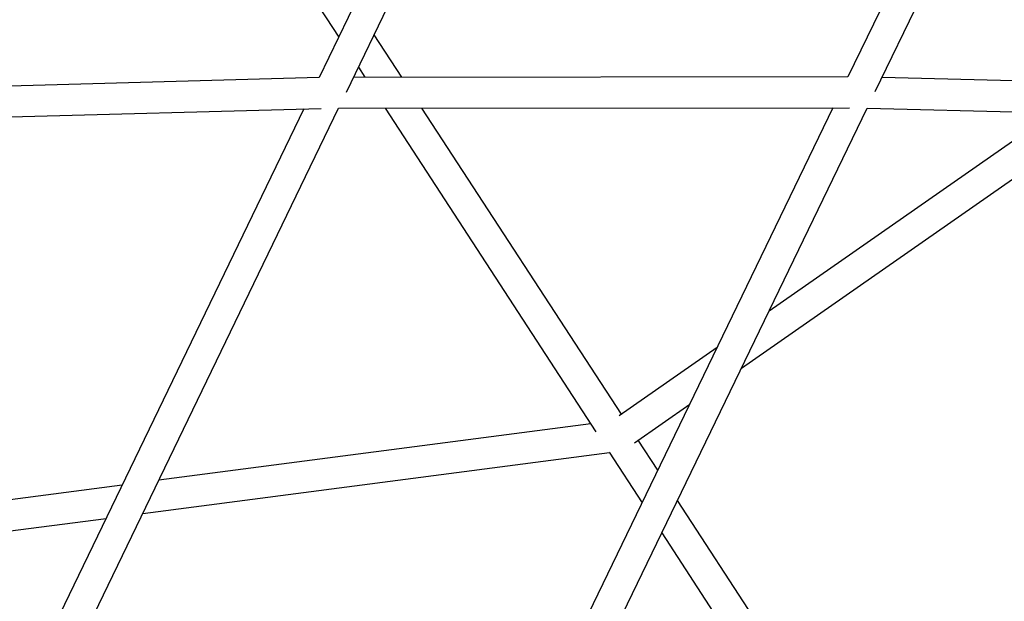
# Paper-space layout '_Trimetric' of a CAD drawing. Units: millimetres. Extents: x -4663 to 5031, y -4567 to 4908.
# Drawn here: x 279 to 853, y -2438 to -2100 of the extents above; entities that cross this region are included whole.
import ezdxf

# ---------------------------------------------------------------- set-up
doc = ezdxf.new("R2010")
doc.units = ezdxf.units.MM

psp = doc.layouts.new('_Trimetric')

# ---------------------------------------------------------------- linework, layer by layer
at = {"color": 7, "linetype": 'Continuous', "lineweight": 25}
for p, q in [((945.01, -1753.45), (761.55, -2132.97)), ((777.44, -2141.46), (966.25, -1750.85)), ((469.55, -2141.78), (638.39, -1792.46)), ((616.9, -1795.55), (453.63, -2133.34)), ((394.69, -2001.75), (465.04, -2109.73)), ((501.79, -2133.15), (485.67, -2108.41)), ((476.52, -2127.34), (480.32, -2133.16)), ((453.63, -2133.33), (169.19, -2141.05)), ((761.56, -2132.95), (473.71, -2133.17)), ((1072.4, -2140.62), (781.38, -2133.3)), ((160.36, -2159.3), (454.91, -2151.3)), ((444.82, -2151.58), (280.85, -2490.81)), ((295.97, -2500.88), (465, -2151.18)), ((464.99, -2151.18), (762.42, -2150.95)), ((492.04, -2151.16), (614.77, -2339.52)), ((629.63, -2329.35), (513.51, -2151.14)), ((752.86, -2150.96), (568.73, -2531.88)), ((583.79, -2542.08), (772.79, -2151.09)), ((699.61, -2302.47), (911.56, -2154.58)), ((881.2, -2153.82), (715.62, -2269.35)), ((772.76, -2151.09), (1072.85, -2158.63)), ((685.45, -2290.4), (628.4, -2330.21)), ((637.22, -2346.01), (669.45, -2323.52)), ((611.82, -2334.98), (360.29, -2367.82)), ((650.87, -2361.95), (639.47, -2344.44)), ((350.92, -2387.19), (622.72, -2351.71)), ((622.48, -2351.35), (641.72, -2380.87)), ((338.95, -2370.61), (170.67, -2392.58)), ((786.3, -2569.79), (662.35, -2379.56)), ((172.98, -2410.43), (329.58, -2389.98)), ((653.2, -2398.49), (762.05, -2565.54))]:
    psp.add_line(p, q, dxfattribs=at)

doc.saveas('drawing.dxf')
